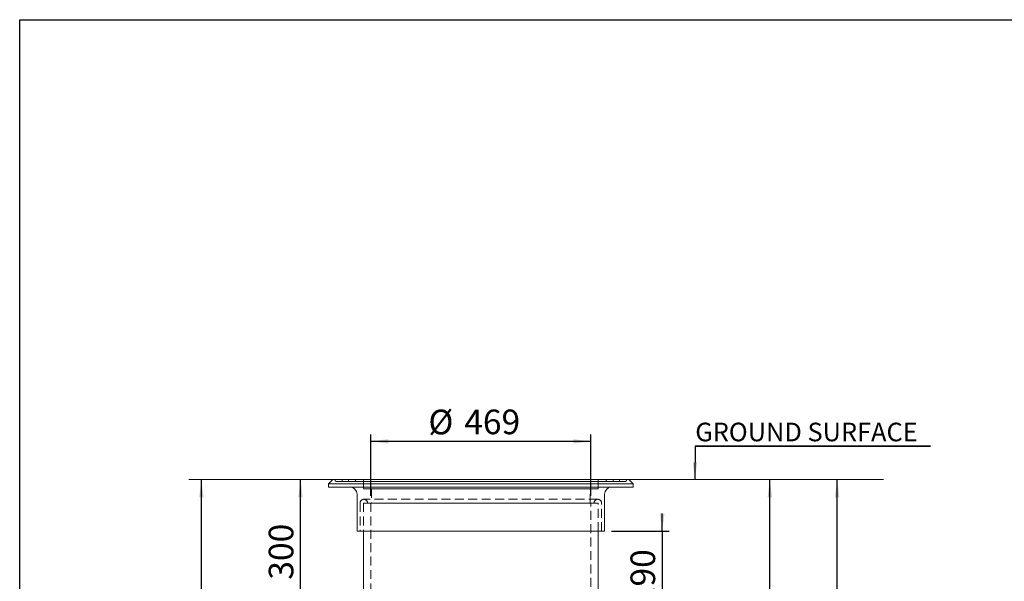
# Model space of a CAD drawing. Units: millimetres. Extents: x 68 to 4435, y 44 to 6180.
# Drawn here: x 122 to 2222, y 4983 to 6180 of the extents above; entities that cross this region are included whole.
import ezdxf

# ---------------------------------------------------------------- set-up
doc = ezdxf.new("R2010")
doc.units = ezdxf.units.MM
doc.header["$LTSCALE"] = 15
doc.linetypes.add('SLD-Dashed', pattern=[1.905, 1.27, -0.635])
doc.linetypes.add('SLD-Solid', pattern=[0])
doc.layers.add('FRAME', color=19, linetype='SLD-Solid')
doc.layers.add('SLD-0', color=7, linetype='SLD-Solid')
doc.styles.add('SLDTEXTSTYLE1', font='ARIAL.TTF', dxfattribs={"width": 0.948})
doc.dimstyles.new('SLDDIMSTYLE2', dxfattribs={"dimtxt": 52.5, "dimasz": 37.5, "dimexe": 0, "dimexo": 0.0625, "dimgap": 13.125, "dimtad": 1, "dimrnd": 1e-09, "dimzin": 12, "dimdsep": 46, "dimtxsty": 'SLDTEXTSTYLE1', "dimsah": 1, "dimcen": 0.09, "dimadec": 0, "dimazin": 3, "dimtfac": 1, "dimtmove": 0, "dimatfit": 0, "dimfxl": 0, "dimfrac": 2, "dimtolj": 1, "dimtzin": 12, "dimarcsym": 0})
doc.dimstyles.new('SLDDIMSTYLE3', dxfattribs={"dimtxt": 52.5, "dimasz": 37.5, "dimexe": 0, "dimexo": 0.0625, "dimgap": 13.125, "dimtad": 1, "dimrnd": 1e-09, "dimzin": 12, "dimdsep": 46, "dimtxsty": 'SLDTEXTSTYLE1', "dimsah": 1, "dimcen": 0.09, "dimadec": 0, "dimazin": 3, "dimtfac": 1, "dimtofl": 0, "dimtmove": 0, "dimatfit": 3, "dimfxl": 0, "dimfrac": 2, "dimtolj": 1, "dimtzin": 12, "dimarcsym": 0})
doc.dimstyles.new('SLDDIMSTYLE4', dxfattribs={"dimtxt": 52.5, "dimasz": 37.5, "dimexe": 0, "dimexo": 0.0625, "dimgap": 13.125, "dimtad": 1, "dimdec": 0, "dimrnd": 1e-09, "dimzin": 12, "dimdsep": 46, "dimtxsty": 'SLDTEXTSTYLE1', "dimsah": 1, "dimcen": 0.09, "dimadec": 0, "dimazin": 3, "dimtfac": 1, "dimtofl": 0, "dimtmove": 0, "dimatfit": 3, "dimfxl": 0, "dimfrac": 2, "dimtolj": 1, "dimtzin": 12, "dimarcsym": 0})

# ---------------------------------------------------------------- blocks, each defined once
blk = doc.blocks.new('_D_3')
at = {"layer": 'SLD-0'}
for p, q in [((1721.5, 4299.8), (1721.5, 5199.8)), ((1670.1, 4299.8), (1736.5, 4299.8))]:
    blk.add_line(p, q, dxfattribs=at)
for points in [[(1721.5, 5199.8), (1716.9, 5162.3), (1726.2, 5162.3)], [(1721.5, 4299.8), (1726.2, 4337.3), (1716.9, 4337.3)]]:
    blk.add_solid(points, dxfattribs=at)
at = {"layer": 'SLD-0', "insert": (1653.8, 4723.3, 0.1), "char_height": 52.5, "attachment_point": 1, "rotation": 90, "style": 'SLDTEXTSTYLE1'}
blk.add_mtext('900', dxfattribs=at)
blk = doc.blocks.new('_D_4')
at = {"layer": 'SLD-0'}
for p, q in [((509.2, 3899.8), (509.2, 5199.8)), ((570.1, 3899.8), (494.2, 3899.8))]:
    blk.add_line(p, q, dxfattribs=at)
for points in [[(509.2, 5199.8), (504.6, 5162.3), (513.9, 5162.3)], [(509.2, 3899.8), (513.9, 3937.3), (504.6, 3937.3)]]:
    blk.add_solid(points, dxfattribs=at)
at = {"layer": 'SLD-0', "insert": (441.6, 4448.5, 0.1), "char_height": 52.5, "attachment_point": 1, "rotation": 90, "style": 'SLDTEXTSTYLE1'}
blk.add_mtext('1300', dxfattribs=at)
blk = doc.blocks.new('_D_5')
at = {"layer": 'SLD-0'}
for p, q in [((1865.1, 3199.8), (1865.1, 5199.8)), ((1605.1, 3199.8), (1880.1, 3199.8))]:
    blk.add_line(p, q, dxfattribs=at)
for points in [[(1865.1, 5199.8), (1860.5, 5162.3), (1869.8, 5162.3)], [(1865.1, 3199.8), (1869.8, 3237.3), (1860.5, 3237.3)]]:
    blk.add_solid(points, dxfattribs=at)
at = {"layer": 'SLD-0', "insert": (1797.5, 4346.9, 0.1), "char_height": 52.5, "attachment_point": 1, "rotation": 90, "style": 'SLDTEXTSTYLE1'}
blk.add_mtext('2000', dxfattribs=at)
blk = doc.blocks.new('_D_6')
at = {"layer": 'SLD-0'}
for p, q in [((720.5, 4899.8), (720.5, 5199.8)), ((801.9, 4899.8), (705.5, 4899.8))]:
    blk.add_line(p, q, dxfattribs=at)
for points in [[(720.5, 5199.8), (715.9, 5162.3), (725.2, 5162.3)], [(720.5, 4899.8), (725.2, 4937.3), (715.9, 4937.3)]]:
    blk.add_solid(points, dxfattribs=at)
at = {"layer": 'SLD-0', "insert": (652.8, 4986.4, 0.1), "char_height": 52.5, "attachment_point": 1, "rotation": 90, "style": 'SLDTEXTSTYLE1'}
blk.add_mtext('300', dxfattribs=at)
blk = doc.blocks.new('_D_13')
at = {"layer": 'SLD-0'}
for p, q in [((1492.1, 5089.8), (1492.1, 5127.3)), ((1384.1, 5089.8), (1507.1, 5089.8)), ((1492.1, 5089.8), (1492.1, 4899.8)), ((1408.4, 4899.8), (1507.1, 4899.8)), ((1492.1, 4899.8), (1492.1, 4862.3))]:
    blk.add_line(p, q, dxfattribs=at)
for points in [[(1492.1, 5089.8), (1496.7, 5127.3), (1487.4, 5127.3)], [(1492.1, 4899.8), (1487.4, 4862.3), (1496.7, 4862.3)]]:
    blk.add_solid(points, dxfattribs=at)
at = {"layer": 'SLD-0', "insert": (1424.4, 4932.1, 0.1), "char_height": 52.5, "attachment_point": 1, "rotation": 90, "style": 'SLDTEXTSTYLE1'}
blk.add_mtext('190', dxfattribs=at)
blk = doc.blocks.new('_D_14')
at = {"layer": 'SLD-0'}
for p, q in [((870.4, 5164.8), (870.4, 5296.2)), ((1339.8, 5164.8), (1339.8, 5296.2)), ((1339.8, 5281.2), (870.4, 5281.2))]:
    blk.add_line(p, q, dxfattribs=at)
for points in [[(870.4, 5281.2), (907.9, 5276.5), (907.9, 5285.8)], [(1339.8, 5281.2), (1302.3, 5285.8), (1302.3, 5276.5)]]:
    blk.add_solid(points, dxfattribs=at)
at = {"layer": 'SLD-0', "char_height": 52.5, "attachment_point": 1, "style": 'SLDTEXTSTYLE1'}
for s, insert in [('%%c', (993.3, 5348.8, 0.1)), ('469', (1069.8, 5349, 0.1))]:
    blk.add_mtext(s, dxfattribs=dict(at, insert=insert))
blk = doc.blocks.new('SW_NOTE_1')
at = {"layer": 'SLD-0', "color": 0}
for p, q in [((0, 0), (501.6, 0)), ((501.6, 0), (0, 0)), ((0, 0), (501.6, 0)), ((501.6, 0), (0, 0)), ((0, 0), (501.6, 0)), ((501.6, 0), (0, 0))]:
    blk.add_line(p, q, dxfattribs=at)
at = {"layer": 'SLD-0', "color": 0, "insert": (0.2, 49.8), "char_height": 39.688, "attachment_point": 1, "style": 'SLDTEXTSTYLE1'}
blk.add_mtext('GROUND SURFACE', dxfattribs=at)

msp = doc.modelspace()

# ---------------------------------------------------------------- linework, layer by layer
at = {"color": 7, "linetype": 'SLD-Solid', "lineweight": 0}
for p, q in [((789.6455213, 5199.8197505), (780.1455244, 5190.8197509)), ((780.1455244, 5190.8197509), (780.1455244, 5183.8197497)), ((780.1455244, 5190.8197509), (1105.1455125, 5190.8197509)), ((789.6455213, 5199.8197505), (1105.1455125, 5199.8197505)), ((1105.1455125, 5199.8197505), (1420.6455037, 5199.8197505)), ((1105.1455125, 5190.8197509), (1430.1455006, 5190.8197509)), ((1430.1455006, 5190.8197509), (1420.6455037, 5199.8197505)), ((1430.1455006, 5183.8197497), (1430.1455006, 5190.8197509)), ((780.1455244, 5183.8197497), (1105.1455125, 5183.8197497)), ((841.1455139, 5168.819751), (841.1455139, 5089.8197511)), ((1105.1455125, 5183.8197497), (1430.1455006, 5183.8197497)), ((1369.1455111, 5089.8197511), (1369.1455111, 5168.819751)), ((841.1455139, 5089.8197511), (1105.1455125, 5089.8197511)), ((855.1455125, 5089.8197511), (855.1455125, 4899.8197386)), ((1105.1455125, 5089.8197511), (1369.1455111, 5089.8197511)), ((1355.1455125, 4899.8197386), (1355.1455125, 5089.8197511))]:
    msp.add_line(p, q, dxfattribs=at)
at = {"color": 7, "linetype": 'SLD-Dashed', "lineweight": 0}
for p, q in [((1430.1455006, 5190.8197509), (780.1455244, 5190.8197509)), ((1420.6455037, 5199.8197505), (789.6455213, 5199.8197505)), ((794.6455165, 5199.8197505), (794.6455165, 5197.8197504)), ((794.656454, 5199.8197505), (1415.634571, 5199.8197505)), ((796.6455206, 5195.8197503), (1413.6455044, 5195.8197503)), ((807.6564654, 5195.8197503), (1402.6345595, 5195.8197503)), ((809.6455022, 5199.8197505), (809.6455022, 5197.8197504)), ((809.6895203, 5199.8197505), (1400.6015047, 5199.8197505)), ((822.6455137, 5199.8197505), (822.6455137, 5197.8197504)), ((822.6895019, 5199.8197505), (1387.6015231, 5199.8197505)), ((824.6565446, 5195.8197503), (1385.6344804, 5195.8197503)), ((835.6894239, 5195.8197503), (1374.601601, 5195.8197503)), ((837.6454994, 5199.8197505), (837.6454994, 5197.8197504)), ((837.6565262, 5199.8197505), (1372.6344987, 5199.8197505)), ((855.1455125, 5199.8197505), (855.1455125, 5179.8197509)), ((855.1565692, 5199.8197505), (1355.1344558, 5199.8197505)), ((1355.1455125, 5179.8197509), (1355.1455125, 5199.8197505)), ((1372.6455256, 5197.8197504), (1372.6455256, 5199.8197505)), ((1387.6455113, 5197.8197504), (1387.6455113, 5199.8197505)), ((1400.6455227, 5197.8197504), (1400.6455227, 5199.8197505)), ((1415.6455084, 5197.8197504), (1415.6455084, 5199.8197505)), ((1430.1455006, 5183.8197497), (780.1455244, 5183.8197497)), ((826.1564955, 5183.8197497), (1384.1345295, 5183.8197497)), ((855.1455125, 5179.8197509), (1355.1455125, 5179.8197509)), ((872.1455171, 5179.8197509), (872.1455171, 5149.8197497)), ((872.1893266, 5179.8197509), (1338.1016984, 5179.8197509)), ((1338.1455078, 5149.8197497), (1338.1455078, 5179.8197509)), ((847.6455196, 5149.8197497), (847.6455196, 5089.8197511)), ((1355.1455125, 5149.8197497), (855.1455125, 5149.8197497)), ((855.1455125, 5149.8197497), (855.1455125, 5089.8197511)), ((1354.6455189, 5157.819751), (855.6455061, 5157.819751)), ((1354.6455189, 5157.819751), (855.6455061, 5157.819751)), ((863.6564597, 5149.8197497), (1346.6345653, 5149.8197497)), ((870.4455182, 5149.8197497), (1339.8455068, 5149.8197497)), ((870.4455182, 5149.8197497), (870.4455182, 4599.8197266)), ((872.1893266, 5149.8197497), (1338.1016984, 5149.8197497)), ((1339.8455068, 4599.8197266), (1339.8455068, 5149.8197497)), ((1355.1455125, 5089.8197511), (1355.1455125, 5149.8197497)), ((1362.6455053, 5089.8197511), (1362.6455053, 5149.8197497)), ((1369.1455111, 5089.8197511), (841.1455139, 5089.8197511)), ((847.6894781, 5089.8197511), (1362.6015469, 5089.8197511))]:
    msp.add_line(p, q, dxfattribs=at)
for centre, radius, start, end in [((796.6455125, 5197.8197505), 2, 180, 270), ((807.6455125, 5197.8197505), 2, 270, 0), ((824.6455125, 5197.8197505), 2, 180, 270), ((835.6455125, 5197.8197505), 2, 270, 0), ((1374.6455125, 5197.8197505), 2, 180, 270), ((1385.6455125, 5197.8197505), 2, 270, 0), ((1402.6455125, 5197.8197505), 2, 180, 270), ((1413.6455125, 5197.8197505), 2, 270, 0), ((855.6455125, 5149.8197505), 8, 90, 180), ((855.6455125, 5149.8197505), 8, 0, 90), ((1354.6455125, 5149.8197505), 8, 90, 180), ((1354.6455125, 5149.8197505), 8, 0, 90)]:
    msp.add_arc(centre, radius, start, end, dxfattribs=at)
at = {"color": 7, "linetype": 'SLD-Solid', "lineweight": 0}
for centre, start, end in [((826.1455125, 5168.8197505), 0, 90), ((1384.1455125, 5168.8197505), 90, 180)]:
    msp.add_arc(centre, 15, start, end, dxfattribs=at)
at = {"layer": 'FRAME'}
msp.add_line((121.6298279, 6180.0172818), (4321.6298279, 6180.0172818), dxfattribs=at)
at = {"layer": 'FRAME', "color": 7}
msp.add_line((121.6298279, 120.0020803), (121.6298279, 6180.0172818), dxfattribs=at)
at = {"layer": 'SLD-0'}
msp.add_line((1562.295082, 5271.2544262), (1561.6345055, 5199.8197505), dxfattribs=at)
at = {"layer": 'SLD-0', "lineweight": 0}
msp.add_line((482.4854156, 5199.8197505), (1963.6993304, 5199.8197505), dxfattribs=at)
at = {"layer": 'SLD-0'}
msp.add_solid([(1561.6345055, 5199.8197505), (1566.6310649, 5237.2751492), (1557.3314625, 5237.3611452)], dxfattribs=at)

# ---------------------------------------------------------------- block references
msp.add_blockref('SW_NOTE_1', (1562.295082, 5271.2544262), dxfattribs=at)

# ---------------------------------------------------------------- dimensions: what is measured, and where the dimension line sits
dim = msp.add_linear_dim(base=(870.4455125, 5281.1623387), p1=(1339.8455125, 5149.8197505), p2=(870.4455125, 5149.8197505), text='%%c<>', dimstyle='SLDDIMSTYLE4', dxfattribs=at)
dim.commit()
dim.dimension.update_dxf_attribs({"geometry": '_D_14', "text_midpoint": (1091.7181237, 5281.1623387), "dimtype": 160})
for base, p1, p2, dimstyle, picture, middle in [((509.2342254, 5199.8197505), (585.1455125, 3899.8197505), (482.4854156, 5199.8197505), 'SLDDIMSTYLE4', '_D_4', (509.2342254, 4528.6953728)), ((720.5216227, 5199.8197505), (816.904602, 4899.8197505), (482.4854156, 5199.8197505), 'SLDDIMSTYLE3', '_D_6', (720.5216227, 5046.5157383)), ((1865.1455125, 5199.8197505), (1590.1455125, 3199.8197505), (1963.6993304, 5199.8197505), 'SLDDIMSTYLE3', '_D_5', (1865.1455125, 4427.0855577)), ((1721.5251388, 5199.8197505), (1655.1455125, 4299.8197505), (1963.6993304, 5199.8197505), 'SLDDIMSTYLE3', '_D_3', (1721.5251388, 4783.5008059)), ((1492.0927324, 4899.8197505), (1369.1455125, 5089.8197505), (1393.386423, 4899.8197505), 'SLDDIMSTYLE2', '_D_13', (1492.0927324, 4992.2690529))]:
    dim = msp.add_linear_dim(base=base, p1=p1, p2=p2, angle=90, dimstyle=dimstyle, dxfattribs=at)
    dim.commit()
    dim.dimension.update_dxf_attribs({"geometry": picture, "text_midpoint": middle, "dimtype": 160})

doc.saveas('drawing.dxf')
